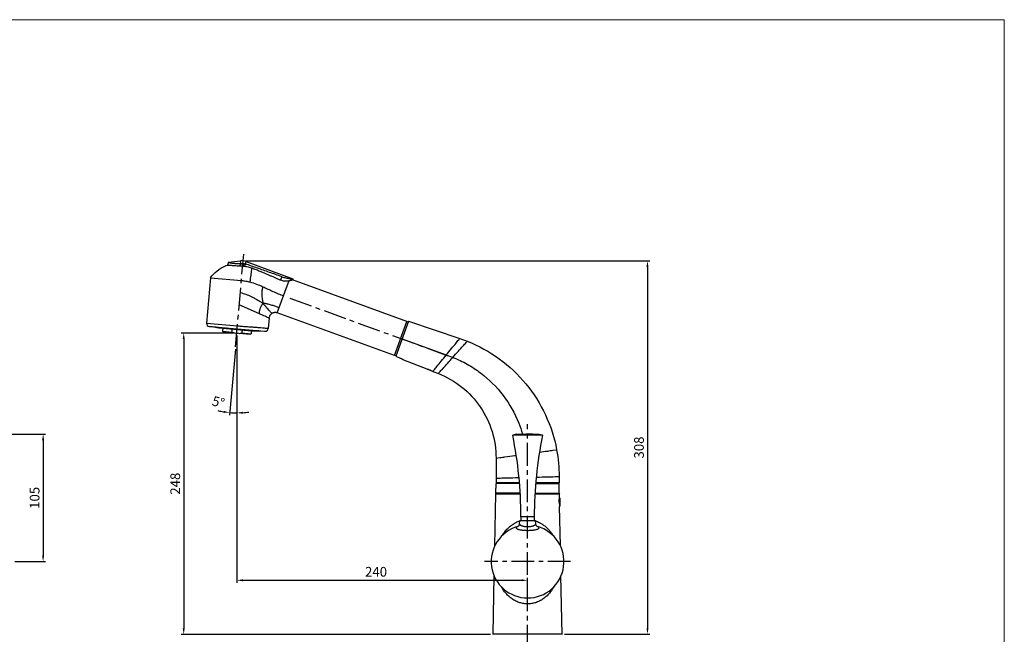
# Model space of a CAD drawing. Extents: x 0 to 1400, y 0 to 975.
# Drawn here: x 588 to 1400, y 468 to 975 of the extents above; entities that cross this region are included whole.
import ezdxf

# ---------------------------------------------------------------- set-up
doc = ezdxf.new("R2010")
doc.units = 0
doc.header["$LTSCALE"] = 15
doc.header["$MEASUREMENT"] = 0
doc.header["$PDMODE"] = 4
doc.linetypes.add('CENTER', pattern=[2, 1.25, -0.25, 0.25, -0.25])
doc.layers.get('0').update_dxf_attribs({"linetype": 'CONTINUOUS'})
doc.layers.get('Defpoints').update_dxf_attribs({"linetype": 'CONTINUOUS'})
for name, color, linetype in [('DEF_LAYER_AXIS', 7, 'CONTINUOUS'), ('DEF_LAYER_CUT_FEAT', 7, 'CONTINUOUS'), ('DEF_LAYER_ROUND_FEAT', 7, 'CONTINUOUS')]:
    doc.layers.add(name, color=color, linetype=linetype)
doc.layers.add('wall', color=3, linetype='CONTINUOUS', lineweight=40)
doc.styles.add('ROMANS', font='romans')
doc.dimstyles.get("Standard").update_dxf_attribs({"dimtxt": 8, "dimasz": 5, "dimexe": 2, "dimexo": 2, "dimgap": 3, "dimtad": 1, "dimdec": 0, "dimdsep": 46, "dimtxsty": 'ROMANS', "dimcen": 0, "dimclrd": 4, "dimclre": 4, "dimclrt": 3, "dimadec": 0, "dimazin": 0, "dimtfac": 1, "dimtdec": 0, "dimtmove": 0, "dimatfit": 3, "dimfxl": 1, "dimtolj": 1, "dimtzin": 0, "dimarcsym": 0})

# ---------------------------------------------------------------- blocks, each defined once
blk = doc.blocks.new('A$C357970F5')
at = {"color": 7, "linetype": 'Continuous'}
for p, q in [((17.94, 527.68), (17.11, 525.4)), ((17.94, 527.68), (28, 528.91)), ((28.27, 526.77), (28, 528.91)), ((31.97, 526.33), (32.73, 528.36)), ((32.73, 528.36), (71.15, 513.99)), ((28.27, 526.77), (27.52, 524.72)), ((27.52, 524.72), (29.12, 524.62)), ((29.9, 526.76), (29.12, 524.62)), ((29.12, 524.62), (29.71, 524.59)), ((29.71, 524.59), (29.88, 524.58)), ((30.64, 526.67), (29.88, 524.58)), ((31.97, 526.33), (31.28, 524.45)), ((3.27, 514.91), (28.67, 512.69)), ((58.25, 485.95), (67.96, 512.64)), ((61.89, 515.84), (60.91, 513.13)), ((71.15, 513.99), (70.89, 513.28)), ((165.02, 479.01), (70.89, 513.28)), ((43.48, 485.31), (26.92, 492.72)), ((154.76, 450.82), (58.25, 485.95)), ((154.76, 450.82), (165.02, 479.01)), ((166.41, 479.04), (155.91, 450.19)), ((166.41, 479.04), (208.69, 464.89)), ((7.26, 474.19), (2.77, 474.8)), ((9.62, 473.87), (8.62, 474.01)), ((13.19, 473.39), (10.81, 473.71)), ((13.19, 473.39), (37.1, 471.29)), ((13.44, 473.36), (13.22, 470.87)), ((13.67, 470.33), (13.22, 470.87)), ((13.22, 470.87), (20.68, 470.22)), ((20.9, 472.71), (20.68, 470.22)), ((29.39, 471.97), (29.17, 469.48)), ((36.85, 471.32), (36.63, 468.83)), ((37.1, 471.29), (39.5, 471.2)), ((40.7, 471.15), (41.7, 471.11)), ((43.07, 471.06), (47.6, 470.88)), ((166.16, 478.33), (164.93, 478.78)), ((13.67, 470.33), (36.09, 468.37)), ((29.17, 469.48), (36.63, 468.83)), ((36.09, 468.37), (36.63, 468.83)), ((161.11, 464.47), (197.62, 451.35)), ((155.91, 450.19), (159.63, 448.71)), ((162.33, 447.34), (181.64, 439.73)), ((186.56, 437.8), (191.1, 436.01)), ((260.35, 386.21), (260.36, 386.16)), ((260.36, 386.16), (260.37, 386.13)), ((264.26, 386.13), (264.96, 386.13)), ((264.37, 386.08), (264.37, 386.13)), ((264.42, 386.08), (264.42, 386.13)), ((264.45, 386.08), (264.45, 386.13)), ((264.53, 386.08), (264.53, 386.13)), ((264.73, 386.08), (264.73, 386.13)), ((264.76, 386.08), (264.76, 386.13)), ((264.77, 386.08), (264.77, 386.13)), ((264.79, 386.08), (264.79, 386.13)), ((264.82, 386.08), (264.82, 386.13)), ((264.88, 386.08), (264.88, 386.13)), ((238.61, 366.23), (241.8, 366.69)), ((238.61, 366.23), (238.61, 345.97)), ((241.8, 366.69), (241.89, 366.7)), ((285.29, 372.7), (285.35, 372.7)), ((285.35, 372.7), (288.56, 373.17)), ((290.61, 351.1), (290.61, 345.97)), ((257.92, 345.97), (238.61, 345.97)), ((290.61, 345.97), (271.3, 345.97)), ((237.58, 293.91), (238.44, 336.84)), ((290.85, 333.52), (290.78, 336.84)), ((290.91, 333.47), (290.85, 333.47)), ((291.65, 293.91), (290.99, 326.42)), ((257.87, 312.21), (258.11, 314.95)), ((258.11, 314.95), (271.11, 314.95)), ((271.35, 312.21), (271.11, 314.95)), ((236.11, 221.01), (237.08, 269.15)), ((293.11, 221.01), (292.14, 269.15))]:
    blk.add_line(p, q, dxfattribs=at)
at = {"color": 1, "linetype": 'CENTER'}
for p, q in [((23.9, 458.13), (30.58, 534.49)), ((68.6, 498.14), (201.36, 449.82)), ((264.61, 0), (264.61, 394.13)), ((300.08, 280.95), (229.14, 280.95))]:
    blk.add_line(p, q, dxfattribs=at)
at = {"color": 7, "linetype": 'Continuous'}
for centre, radius, start, end in [((29.22, 518.99), 10, 69.49785, 97), ((264.61, 280.95), 30, 105.68073, 74.28647)]:
    blk.add_arc(centre, radius, start, end, dxfattribs=at)
for points, start_tangent, end_tangent in [([(17.94, 527.68), (18.06, 527.65), (18.42, 527.57), (19, 527.44), (19.81, 527.28), (20.83, 527.1), (22.03, 526.93), (23.39, 526.8), (24.9, 526.71), (26.53, 526.7), (28.27, 526.77)], (0.972226, -0.234043), (0.997458, 0.071257)), ([(3.27, 514.91), (8.51, 520.48), (14.99, 524.53), (17.11, 525.4)], (0.58555, 0.810637), (0.938756, 0.344582)), ([(17.11, 525.4), (17.36, 525.38), (18.11, 525.33), (19.32, 525.25), (20.98, 525.14), (22.98, 525.01), (25.22, 524.86), (27.52, 524.72)], (0.997307, -0.073338), (0.998131, -0.061118)), ([(28.27, 526.77), (29.08, 526.8), (29.9, 526.76)], (0.997458, 0.071257), (0.996195, -0.087155)), ([(29.88, 524.58), (30.58, 524.52), (31.28, 524.45)], (0.998044, -0.06252), (0.99311, -0.117183)), ([(29.9, 526.76), (30.27, 526.72), (30.64, 526.67)], (0.997142, -0.07555), (0.985418, -0.170151)), ([(30.64, 526.67), (31.31, 526.53), (31.97, 526.33)], (0.987244, -0.159216), (0.944529, -0.328429)), ([(31.28, 524.45), (33.25, 524.14), (35.22, 523.67), (37.18, 523.05)], (0.993038, -0.117793), (0.940683, -0.339288)), ([(61.89, 515.84), (51.82, 519.39), (41.84, 522.89), (31.97, 526.33)], (-0.943018, 0.332743), (-0.944349, 0.328945)), ([(37.18, 523.05), (36.99, 521.61), (36.41, 517.15), (35.69, 511.45)], (-0.132743, -0.991151), (-0.121204, -0.992628)), ([(37.18, 523.05), (40.79, 521.7), (43.92, 520.45), (46.69, 519.3), (49.2, 518.21), (51.58, 517.17), (53.9, 516.14), (56.22, 515.11), (58.56, 514.1), (60.91, 513.13)], (0.940683, -0.339288), (0.928938, -0.370236)), ([(28.67, 512.69), (32.25, 512.21), (35.69, 511.45)], (0.996195, -0.087156), (0.967557, -0.252652)), ([(35.69, 511.45), (41.08, 509.74), (46.3, 507.59)], (0.967557, -0.252652), (0.914216, -0.405227)), ([(60.91, 513.13), (62.41, 512.65), (63.94, 512.41), (65.4, 512.37), (66.74, 512.46), (67.96, 512.64)], (0.928938, -0.370236), (0.9856, 0.169095)), ([(61.89, 515.84), (63.69, 515.26), (65.41, 514.81), (67, 514.48), (68.41, 514.26), (69.57, 514.12), (70.43, 514.04), (70.97, 514), (71.15, 513.99)], (0.943014, -0.332752), (0.998325, -0.057861)), ([(67.96, 512.64), (68.94, 512.82), (69.76, 513), (70.38, 513.14), (70.76, 513.24), (70.89, 513.28)], (0.986456, 0.164027), (0.96566, 0.259809)), ([(46.3, 507.59), (45.76, 504.89), (45.57, 503.44), (45.48, 501.88), (45.52, 500.15), (45.72, 498.22), (45.88, 497.18), (46.08, 496.1), (46.32, 494.99), (46.46, 494.43), (46.52, 494.14), (46.6, 493.86)], (-0.226816, -0.973938), (0.247083, -0.968994)), ([(46.3, 507.59), (54.67, 503.71), (63.38, 500.05)], (0.914216, -0.405227), (0.939623, -0.34221)), ([(27.8, 502.71), (32.27, 501.34), (36.75, 499.47), (39.08, 498.3), (41.5, 496.96), (42.76, 496.23), (44.03, 495.46), (45.32, 494.67), (45.96, 494.27), (46.28, 494.07), (46.6, 493.86)], (0.969602, -0.244687), (0.843138, -0.537698)), ([(43.48, 485.31), (43.63, 487.14), (43.79, 488.09), (44.03, 489.1), (44.41, 490.18), (44.95, 491.36), (45.68, 492.6), (46.12, 493.24), (46.35, 493.55), (46.6, 493.86)], (0.042623, 0.999091), (0.626308, 0.779576)), ([(59.75, 490.08), (56.99, 491.13), (55.58, 491.67), (54.1, 492.21), (52.49, 492.72), (50.71, 493.18), (49.74, 493.39), (48.73, 493.57), (47.68, 493.73), (47.14, 493.8), (46.87, 493.83), (46.6, 493.86)], (-0.939687, 0.342035), (-0.994346, 0.106193)), ([(53.85, 485.47), (53.48, 485.83), (53, 486.33), (52.29, 487.1), (51.31, 488.21), (50.03, 489.7), (49.27, 490.61), (48.43, 491.61), (47.54, 492.7), (47.07, 493.27), (46.6, 493.86)], (-0.725545, 0.688175), (-0.627345, 0.778741)), ([(51.56, 481.69), (51.38, 481.77), (50.8, 482.02), (49.78, 482.48), (48.25, 483.17), (46.16, 484.1), (43.48, 485.31)], (-0.914718, 0.404092), (-0.918088, 0.396378)), ([(51.56, 481.69), (51.79, 482.81), (52.26, 483.85), (52.59, 484.32), (52.96, 484.75), (53.39, 485.13), (53.61, 485.31), (53.73, 485.39), (53.85, 485.47)], (0.087156, 0.996195), (0.843391, 0.5373)), ([(58.25, 485.95), (57.14, 486.22), (55.99, 486.22), (55.43, 486.13), (54.88, 485.97), (54.61, 485.87), (54.35, 485.75), (54.1, 485.62), (53.97, 485.54), (53.91, 485.51), (53.85, 485.47)], (-0.939693, 0.34202), (-0.843391, -0.5373)), ([(20.68, 470.22), (21.5, 469.87), (22.31, 469.58)], (0.906792, -0.421579), (0.951489, -0.307684)), ([(27.45, 469.13), (28.3, 469.27), (29.17, 469.48)], (0.990462, 0.137785), (0.966222, 0.257712)), ([(197.62, 451.35), (201.84, 456.5), (205.42, 460.88), (207.83, 463.84), (208.69, 464.89)], (0.633661, 0.773611), (0.628869, 0.777511)), ([(208.69, 464.89), (214.87, 462.63)], (0.948324, -0.317305), (0.929487, -0.368855)), ([(202.99, 449.32), (207.52, 454.38), (211.37, 458.69), (213.96, 461.6), (214.87, 462.63)], (0.667381, 0.744717), (0.661438, 0.75)), ([(214.87, 462.63), (241.29, 448.07), (263.24, 427.39), (279.33, 401.88), (288.56, 373.17)], (0.929487, -0.368855), (0.183948, -0.982936)), ([(159.63, 448.71), (160.47, 448.35), (161.23, 447.97), (161.82, 447.65), (162.2, 447.42), (162.33, 447.34)], (0.929787, -0.368097), (0.847322, -0.531079)), ([(186.56, 437.8), (187.41, 438.85), (189.82, 441.81), (193.4, 446.2), (197.62, 451.35)], (0.628869, 0.777511), (0.633661, 0.773611)), ([(194.35, 439.67), (194.61, 439.96), (198.46, 444.26), (202.99, 449.32)], (0.665663, 0.746252), (0.667381, 0.744717)), ([(197.62, 451.35), (202.99, 449.32)], (0.941016, -0.338361), (0.929884, -0.367853)), ([(202.99, 449.32), (214.86, 443.66), (225.86, 436.45), (244.42, 417.91), (257.31, 395.1), (260.35, 386.21)], (0.929884, -0.367853), (0.277074, -0.960849)), ([(191.1, 436.01), (192.02, 437.05), (194.35, 439.67)], (0.661438, 0.75), (0.665663, 0.746252)), ([(191.1, 436.01), (210.43, 424.82), (225.61, 408.44), (235.29, 388.31), (238.61, 366.23)], (0.930418, -0.366501), (0, -1)), ([(241.89, 366.7), (245.96, 367.27), (254.06, 368.39), (255.22, 368.55)], (0.990035, 0.140822), (0.990704, 0.136038)), ([(274.38, 371.18), (281.21, 372.12), (285.29, 372.7)], (0.99065, 0.136426), (0.990035, 0.140825)), ([(288.56, 373.17), (290.61, 351.1)], (0.183948, -0.982936), (0, -1)), ([(238.61, 349.77), (240.6, 349.82), (246.24, 349.97), (254.67, 350.18), (257.48, 350.25)], (0.999631, 0.027156), (0.999686, 0.025072)), ([(271.77, 350.61), (274.55, 350.68), (282.99, 350.9), (288.63, 351.04), (290.61, 351.1)], (0.999686, 0.025073), (0.999631, 0.027156))]:
    blk.add_spline(points, degree=3, dxfattribs=dict(at, start_tangent=start_tangent, end_tangent=end_tangent))
at = {"layer": 'DEF_LAYER_AXIS', "color": 7, "linetype": 'Continuous'}
for p, q in [((185.83, 438.09), (186.56, 437.8)), ((255.41, 386.08), (273.81, 386.08)), ((258.08, 386.08), (258.08, 386.13)), ((260.44, 386.08), (260.44, 386.13)), ((260.44, 386.13), (264.26, 386.13)), ((264.26, 386.08), (264.26, 386.13)), ((264.96, 386.08), (264.96, 386.13)), ((268.78, 386.13), (264.96, 386.13)), ((268.78, 386.08), (268.78, 386.13)), ((271.14, 386.08), (271.14, 386.13)), ((238.47, 337.47), (238.61, 345.47)), ((257.97, 345.47), (238.61, 345.47)), ((271.25, 345.47), (290.61, 345.47)), ((288.11, 345.47), (288.11, 345.97)), ((290.75, 337.47), (290.61, 345.47)), ((238.47, 337.47), (238.44, 336.84)), ((238.44, 336.84), (258.51, 336.84)), ((258.47, 337.47), (238.47, 337.47)), ((270.71, 336.84), (290.78, 336.84)), ((270.75, 337.47), (290.75, 337.47)), ((290.75, 337.47), (290.78, 336.84)), ((290.85, 333.52), (290.85, 333.48)), ((290.85, 333.52), (290.85, 333.48)), ((290.85, 333.48), (290.85, 333.47)), ((290.85, 333.48), (290.85, 333.47)), ((290.98, 326.54), (290.99, 326.43)), ((290.98, 326.54), (290.99, 326.43)), ((290.99, 326.42), (290.98, 326.48)), ((290.99, 326.42), (290.98, 326.48)), ((270.11, 317.95), (259.11, 317.95)), ((259.11, 317.95), (259.11, 314.95)), ((270.11, 317.95), (270.11, 314.95))]:
    blk.add_line(p, q, dxfattribs=at)
for centre, start, end in [((-75.89, 317.95), 0, 11.55485), ((605.11, 317.95), 168.44515, 180)]:
    blk.add_arc(centre, 335, start, end, dxfattribs=at)
for points, start_tangent, end_tangent in [([(181.64, 439.73), (181.74, 439.71), (182.05, 439.62), (182.52, 439.48), (183.11, 439.29), (183.76, 439.05), (184.4, 438.78), (184.98, 438.52), (185.43, 438.29), (185.72, 438.14), (185.83, 438.09)], (0.969, -0.247059), (0.878906, -0.476994)), ([(265.96, 386.08), (265.68, 386.02), (265.36, 385.97), (265, 385.95), (264.62, 385.94), (264.23, 385.95), (263.87, 385.97), (263.55, 386.02), (263.26, 386.08)], (-0.969881, -0.24358), (-0.969881, 0.24358)), ([(290.68, 329.97), (290.68, 330.89), (290.71, 331.75), (290.75, 332.48), (290.8, 333.05), (290.84, 333.4), (290.85, 333.52), (290.85, 333.47)], (-0.020261, 0.999795), (-0.112396, -0.993664)), ([(290.68, 329.97), (290.72, 329.06), (290.78, 328.2), (290.85, 327.46), (290.92, 326.9), (290.98, 326.54)], (0.020261, -0.999795), (0.149715, -0.988729))]:
    blk.add_spline(points, degree=3, dxfattribs=dict(at, start_tangent=start_tangent, end_tangent=end_tangent))
at = {"layer": 'DEF_LAYER_CUT_FEAT', "color": 7, "linetype": 'Continuous'}
for p, q in [((7.26, 474.2), (7.45, 474.18)), ((7.85, 474.12), (7.26, 474.2)), ((7.45, 474.18), (8.63, 474.02)), ((8.44, 474.04), (7.85, 474.12)), ((8.44, 474.04), (8.63, 474.02)), ((8.83, 474.06), (9.37, 474.01)), ((9.37, 473.98), (8.83, 474.06)), ((9.37, 474.01), (10.43, 473.86)), ((9.89, 473.91), (9.37, 473.98)), ((9.62, 473.87), (9.62, 473.87)), ((9.62, 473.87), (10.19, 473.79)), ((9.89, 473.91), (9.89, 473.94)), ((9.89, 473.91), (10.43, 473.86)), ((10.19, 473.82), (10.43, 473.8)), ((10.42, 473.79), (10.19, 473.82)), ((10.19, 473.79), (10.21, 473.79)), ((10.21, 473.79), (10.56, 473.74)), ((10.76, 473.74), (10.42, 473.79)), ((10.43, 473.8), (10.56, 473.79)), ((10.56, 473.79), (11.69, 473.63)), ((10.56, 473.74), (10.81, 473.71)), ((11.32, 473.66), (10.76, 473.74)), ((10.81, 473.71), (10.81, 473.71)), ((11.32, 473.66), (11.69, 473.63)), ((11.99, 473.78), (12.84, 473.71)), ((12.83, 473.65), (11.99, 473.78)), ((12.23, 473.64), (12.58, 473.61)), ((12.72, 473.57), (12.23, 473.64)), ((12.58, 473.61), (12.83, 473.59)), ((12.93, 473.54), (12.72, 473.57)), ((12.83, 473.65), (12.84, 473.71)), ((12.83, 473.65), (13.26, 473.61)), ((12.83, 473.59), (12.94, 473.58)), ((12.84, 473.71), (13.26, 473.64)), ((13.19, 473.5), (12.93, 473.54)), ((12.94, 473.58), (13.2, 473.54)), ((13.19, 473.5), (13.2, 473.54)), ((13.19, 473.5), (13.55, 473.47)), ((13.2, 473.54), (13.42, 473.51)), ((13.26, 473.64), (13.68, 473.58)), ((13.26, 473.61), (13.68, 473.58)), ((13.42, 473.51), (13.9, 473.44)), ((13.55, 473.47), (13.9, 473.44)), ((15.54, 473.35), (16.24, 473.29)), ((16.24, 473.23), (15.54, 473.35)), ((16.24, 473.23), (16.24, 473.29)), ((16.24, 473.29), (16.44, 473.27)), ((16.24, 473.23), (16.5, 473.21)), ((16.44, 473.27), (16.51, 473.27)), ((16.45, 473.39), (17.51, 473.3)), ((16.99, 473.29), (16.45, 473.39)), ((16.5, 473.21), (16.72, 473.19)), ((16.51, 473.27), (16.86, 473.21)), ((16.72, 473.19), (17.2, 473.15)), ((16.86, 473.21), (17.2, 473.15)), ((16.99, 473.29), (16.99, 473.34)), ((16.99, 473.29), (17.51, 473.24)), ((17.51, 473.3), (18.05, 473.2)), ((17.51, 473.24), (18.05, 473.2)), ((19.79, 472.98), (20.92, 472.88)), ((20.15, 472.89), (19.79, 472.98)), ((20.15, 472.89), (20.16, 472.95)), ((20.15, 472.89), (20.72, 472.84)), ((20.72, 472.84), (21.29, 472.79)), ((20.92, 472.88), (21.29, 472.79)), ((21.76, 472.93), (22.94, 472.83)), ((21.94, 472.86), (21.76, 472.93)), ((21.94, 472.86), (21.94, 472.91)), ((21.94, 472.86), (22.53, 472.8)), ((22.53, 472.8), (23.12, 472.75)), ((22.94, 472.83), (23.12, 472.75)), ((24.55, 472.51), (24.56, 472.56)), ((24.55, 472.51), (25.75, 472.4)), ((24.56, 472.56), (25.75, 472.46)), ((25.75, 472.46), (25.75, 472.4)), ((27.21, 472.39), (27.4, 472.43)), ((27.21, 472.39), (27.8, 472.34)), ((27.4, 472.43), (28.58, 472.33)), ((27.8, 472.34), (28.39, 472.29)), ((28.39, 472.29), (28.39, 472.35)), ((28.58, 472.33), (28.39, 472.29)), ((29.02, 472.12), (29.39, 472.14)), ((29.02, 472.12), (29.58, 472.07)), ((29.39, 472.14), (30.53, 472.04)), ((29.58, 472.07), (30.15, 472.02)), ((30.15, 472.02), (30.16, 472.07)), ((30.53, 472.04), (30.15, 472.02)), ((32.27, 471.95), (32.82, 471.96)), ((32.27, 471.95), (32.81, 471.9)), ((32.81, 471.9), (33.34, 471.86)), ((32.82, 471.96), (33.89, 471.87)), ((33.1, 471.76), (33.45, 471.76)), ((33.1, 471.76), (33.58, 471.72)), ((33.34, 471.86), (33.34, 471.91)), ((33.89, 471.87), (33.34, 471.86)), ((33.45, 471.76), (33.81, 471.75)), ((33.58, 471.72), (33.8, 471.7)), ((33.8, 471.7), (34.07, 471.67)), ((33.81, 471.75), (33.87, 471.75)), ((33.87, 471.75), (34.07, 471.73)), ((34.07, 471.67), (34.07, 471.73)), ((34.07, 471.73), (34.77, 471.67)), ((34.77, 471.67), (34.07, 471.67)), ((36.41, 471.47), (36.89, 471.46)), ((36.41, 471.47), (36.76, 471.44)), ((36.64, 471.57), (37.49, 471.55)), ((36.64, 471.57), (37.12, 471.53)), ((36.76, 471.44), (37.11, 471.41)), ((36.89, 471.46), (37.11, 471.45)), ((37.11, 471.41), (37.11, 471.47)), ((37.11, 471.45), (37.38, 471.44)), ((37.38, 471.4), (37.11, 471.41)), ((37.12, 471.53), (37.49, 471.49)), ((37.38, 471.44), (37.48, 471.43)), ((37.59, 471.39), (37.38, 471.4)), ((37.48, 471.43), (37.73, 471.41)), ((37.49, 471.49), (37.49, 471.55)), ((37.49, 471.55), (38.34, 471.48)), ((38.34, 471.48), (37.49, 471.49)), ((38.08, 471.38), (37.59, 471.39)), ((37.73, 471.41), (38.08, 471.38)), ((38.61, 471.28), (39.75, 471.23)), ((38.61, 471.28), (38.98, 471.24)), ((39.55, 471.22), (38.98, 471.24)), ((39.5, 471.2), (39.5, 471.2)), ((39.5, 471.2), (39.75, 471.19)), ((39.89, 471.21), (39.55, 471.22)), ((39.75, 471.23), (39.94, 471.22)), ((39.75, 471.19), (40.1, 471.18)), ((39.89, 471.28), (40.96, 471.25)), ((39.89, 471.28), (40.43, 471.24)), ((40.12, 471.2), (39.89, 471.21)), ((39.94, 471.22), (40.12, 471.2)), ((40.1, 471.18), (40.12, 471.17)), ((40.12, 471.17), (40.7, 471.15)), ((40.43, 471.24), (40.44, 471.27)), ((40.97, 471.22), (40.43, 471.24)), ((40.7, 471.15), (40.7, 471.15)), ((40.96, 471.25), (41.5, 471.2)), ((41.5, 471.2), (40.97, 471.22)), ((41.7, 471.13), (42.88, 471.08)), ((41.7, 471.13), (41.88, 471.11)), ((42.48, 471.09), (41.88, 471.11)), ((43.07, 471.06), (42.48, 471.09)), ((42.88, 471.08), (43.07, 471.06)), ((156.1, 450.71), (154.88, 451.15)), ((255.41, 386.08), (252.47, 385.29)), ((258.08, 386.13), (260.44, 386.13)), ((258.29, 386.08), (258.29, 386.13)), ((258.53, 386.08), (258.53, 386.13)), ((258.73, 386.08), (258.73, 386.13)), ((258.97, 386.08), (258.97, 386.13)), ((259.18, 386.08), (259.18, 386.13)), ((259.42, 386.08), (259.42, 386.13)), ((259.62, 386.08), (259.62, 386.13)), ((259.86, 386.08), (259.86, 386.13)), ((260.07, 386.08), (260.07, 386.13)), ((260.24, 386.08), (260.24, 386.13)), ((268.78, 386.13), (271.14, 386.13)), ((268.98, 386.13), (268.98, 386.08)), ((269.16, 386.13), (269.16, 386.08)), ((269.36, 386.13), (269.36, 386.08)), ((269.6, 386.13), (269.6, 386.08)), ((269.81, 386.13), (269.81, 386.08)), ((270.04, 386.13), (270.04, 386.08)), ((270.25, 386.13), (270.25, 386.08)), ((270.49, 386.13), (270.49, 386.08)), ((270.69, 386.13), (270.69, 386.08)), ((270.93, 386.13), (270.93, 386.08)), ((273.81, 386.08), (276.76, 385.29)), ((241.12, 345.47), (241.12, 345.97))]:
    blk.add_line(p, q, dxfattribs=at)
at = {"layer": 'DEF_LAYER_ROUND_FEAT', "color": 7, "linetype": 'Continuous'}
for p, q in [((3.27, 514.91), (0, 477.55)), ((51.56, 481.69), (50.81, 473.11)), ((0, 477.55), (25.4, 475.33)), ((2.27, 474.84), (48.1, 470.83)), ((276.9, 385.05), (252.32, 385.05)), ((276.76, 385.29), (252.47, 385.29)), ((290.91, 333.47), (290.91, 327)), ((291.21, 333.17), (291.21, 326.77)), ((256.52, 309.82), (256.51, 309.82)), ((257.87, 312.21), (257.87, 312.21)), ((269.04, 310.38), (269.05, 310.38)), ((271.35, 312.21), (271.35, 312.21)), ((272.73, 309.81), (272.71, 309.82)), ((259.61, 307.03), (260.15, 306.96)), ((260.15, 306.96), (260.18, 306.96)), ((293.11, 221.01), (236.11, 221.01)), ((236.11, 220.97), (236.11, 221.01)), ((293.11, 220.97), (293.11, 221.01))]:
    blk.add_line(p, q, dxfattribs=at)
for points in [[(257.08, 310.29), (256.77, 309.99), (256.56, 309.84), (256.51, 309.81)], [(257.87, 312.21), (257.73, 311.49), (257.42, 310.78), (257.08, 310.29)], [(272.45, 310), (272.15, 310.29), (271.8, 310.78), (271.49, 311.49), (271.35, 312.21)], [(272.73, 309.8), (272.74, 309.79), (272.66, 309.84), (272.45, 310)]]:
    blk.add_lwpolyline(points, dxfattribs=at)
for centre, radius, start, end in [((2.49, 477.33), 2.5, 175, 265), ((48.32, 473.32), 2.5, 265, 355), ((252.52, 385.09), 0.2, 105, 191.55485), ((276.7, 385.09), 0.2, 348.44515, 75), ((290.91, 333.17), 0.3, 0, 90), ((290.91, 326.77), 0.3, 284.18679, 0)]:
    blk.add_arc(centre, radius, start, end, dxfattribs=at)
for points, start_tangent, end_tangent in [([(25.4, 475.33), (29.64, 474.98), (33.82, 474.66), (37.81, 474.38), (41.51, 474.1), (44.75, 473.83), (47.39, 473.57), (49.3, 473.34), (50.44, 473.17), (50.81, 473.11)], (0.996195, -0.087156), (0.984339, -0.176288)), ([(243.6, 302.35), (244.43, 303.64), (246.34, 306.2), (248.87, 308.91), (251.9, 311.39), (255.06, 313.27), (258.07, 314.5)], (0.522109, 0.852879), (0.950069, 0.312039)), ([(256.51, 309.82), (256.28, 309.74), (255.61, 309.42), (255.23, 309.07), (255.16, 308.71), (255.39, 308.34), (255.92, 307.99), (256.71, 307.67), (257.71, 307.39), (258.86, 307.15), (259.61, 307.03)], (-0.946619, -0.322355), (0.990139, -0.140087)), ([(257.87, 312.21), (257.95, 311.79), (258.31, 311.32), (258.94, 310.89), (259.8, 310.51), (260.85, 310.2), (262.03, 309.98), (263.3, 309.84), (264.61, 309.79)], (-0.071689, -0.997427), (1, -0.000015)), ([(264.61, 309.79), (265.92, 309.84), (267.19, 309.98), (268.38, 310.2), (269.04, 310.38)], (1, 0.000014), (0.955884, 0.293745)), ([(264.61, 306.71), (266.17, 306.74), (267.69, 306.83), (269.1, 306.97), (270.39, 307.16), (271.54, 307.39), (272.52, 307.67), (273.31, 307.99), (273.83, 308.34), (274.07, 308.71), (273.99, 309.07), (273.61, 309.42), (272.94, 309.74), (272.73, 309.81)], (1, 0.000012), (-0.945809, 0.324724)), ([(269.05, 310.38), (269.42, 310.51), (270.29, 310.89), (270.92, 311.32), (271.28, 311.79), (271.35, 312.21)], (0.955545, 0.294846), (-0.071691, 0.997427)), ([(271.16, 314.5), (271.62, 314.35), (273.66, 313.51), (275.83, 312.35), (278.1, 310.82), (280.39, 308.87), (282.54, 306.61), (284.41, 304.2), (285.63, 302.34)], (0.95007, -0.312037), (0.5217, -0.853129)), ([(260.18, 306.96), (261.56, 306.82), (263.07, 306.74), (264.61, 306.71)], (0.992776, -0.119983), (1, -0.000012)), ([(264.61, 246.06), (261.4, 246.31), (258.2, 247.06), (254.98, 248.35), (251.77, 250.24), (248.69, 252.74), (246.11, 255.52), (244.18, 258.12), (242.76, 260.45)], (-1, 0.000123), (-0.487058, 0.87337)), ([(286.44, 260.42), (285.15, 258.28), (283.22, 255.64), (280.63, 252.84), (277.53, 250.29), (274.3, 248.37), (271.06, 247.07), (267.84, 246.31), (264.61, 246.06)], (-0.487978, -0.872856), (-1, -0.00012))]:
    blk.add_spline(points, degree=3, dxfattribs=dict(at, start_tangent=start_tangent, end_tangent=end_tangent))
blk = doc.blocks.new('*D1')
at = {"color": 4, "lineweight": -2}
for p, q in [((767.3, 714.66), (767.3, 510.85)), ((772.3, 512.85), (1002.03, 512.85)), ((1007.03, 489.07), (1007.03, 514.85))]:
    blk.add_line(p, q, dxfattribs=at)
at = {"color": 4}
for points in [[(772.3, 513.69), (772.3, 512.02), (767.3, 512.85)], [(1002.03, 513.69), (1002.03, 512.02), (1007.03, 512.85)]]:
    blk.add_solid(points, dxfattribs=at)
at = {"layer": 'Defpoints', "color": 0}
for p in [(767.3, 716.66), (1007.03, 512.85), (1007.03, 487.07)]:
    blk.add_point(p, dxfattribs=at)
at = {"color": 3, "insert": (882.09, 519.85), "char_height": 8, "attachment_point": 5, "style": 'ROMANS'}
blk.add_mtext('\\A1;240', dxfattribs=at)
blk = doc.blocks.new('*D2')
at = {"color": 4, "lineweight": -2}
for p, q in [((765.3, 716.66), (721.56, 716.66)), ((723.56, 711.66), (723.56, 473.28)), ((976.53, 468.28), (721.56, 468.28))]:
    blk.add_line(p, q, dxfattribs=at)
at = {"color": 4}
for points in [[(722.73, 711.66), (724.4, 711.66), (723.56, 716.66)], [(722.73, 473.28), (724.4, 473.28), (723.56, 468.28)]]:
    blk.add_solid(points, dxfattribs=at)
at = {"layer": 'Defpoints', "color": 0}
for p in [(767.3, 716.66), (723.56, 468.28), (978.53, 468.28)]:
    blk.add_point(p, dxfattribs=at)
at = {"color": 3, "insert": (716.56, 592.47), "char_height": 8, "attachment_point": 5, "rotation": 90, "style": 'ROMANS'}
blk.add_mtext('\\A1;248', dxfattribs=at)
blk = doc.blocks.new('*D8')
at = {"color": 4, "lineweight": -2}
for p, q in [((767.3, 713.91), (767.3, 648.82)), ((766.14, 703.45), (761.39, 649.08))]:
    blk.add_line(p, q, dxfattribs=at)
for start, end in [(256.29591, 260.64796), (265, 270), (274.35204, 278.70409)]:
    blk.add_arc((767.3, 716.66), 65.84, start, end, dxfattribs=at)
at = {"color": 4}
for points in [[(756.7, 652.52), (756.49, 650.87), (761.56, 651.07)], [(772.33, 650.18), (772.26, 651.84), (767.3, 650.82)]]:
    blk.add_solid(points, dxfattribs=at)
at = {"layer": 'Defpoints', "color": 0}
for p in [(773, 781.81), (767.3, 716.66), (767.3, 715.91), (766.32, 705.44), (765.38, 650.85)]:
    blk.add_point(p, dxfattribs=at)
at = {"color": 3, "insert": (752.13, 659.81), "char_height": 8, "attachment_point": 5, "rotation": 345.05905, "style": 'ROMANS'}
blk.add_mtext('\\A1;5°', dxfattribs=at)
blk = doc.blocks.new('*D9')
at = {"color": 4, "lineweight": -2}
for p, q in [((560.96, 633.37), (609.65, 633.37)), ((607.65, 628.37), (607.65, 533.26)), ((584.35, 528.26), (609.65, 528.26))]:
    blk.add_line(p, q, dxfattribs=at)
at = {"color": 4}
for points in [[(606.81, 628.37), (608.48, 628.37), (607.65, 633.37)], [(606.81, 533.26), (608.48, 533.26), (607.65, 528.26)]]:
    blk.add_solid(points, dxfattribs=at)
at = {"layer": 'Defpoints', "color": 0}
for p in [(558.96, 633.37), (582.35, 528.26), (607.65, 528.26)]:
    blk.add_point(p, dxfattribs=at)
at = {"color": 3, "insert": (600.65, 580.81), "char_height": 8, "attachment_point": 5, "rotation": 90, "style": 'ROMANS'}
blk.add_mtext('\\A1;105', dxfattribs=at)
blk = doc.blocks.new('*D10')
at = {"color": 4, "lineweight": -2}
for p, q in [((774.51, 776.26), (1107.85, 776.26)), ((1105.85, 771.26), (1105.85, 473.33)), ((1037.53, 468.33), (1107.85, 468.33))]:
    blk.add_line(p, q, dxfattribs=at)
at = {"color": 4}
for points in [[(1105.01, 771.26), (1106.68, 771.26), (1105.85, 776.26)], [(1105.01, 473.33), (1106.68, 473.33), (1105.85, 468.33)]]:
    blk.add_solid(points, dxfattribs=at)
at = {"layer": 'Defpoints', "color": 0}
for p in [(772.51, 776.26), (1035.53, 468.33), (1105.85, 468.33)]:
    blk.add_point(p, dxfattribs=at)
at = {"color": 3, "insert": (1098.85, 622.29), "char_height": 8, "attachment_point": 5, "rotation": 90, "style": 'ROMANS'}
blk.add_mtext('\\A1;308', dxfattribs=at)

msp = doc.modelspace()

# ---------------------------------------------------------------- linework, layer by layer
msp.add_line((767.3, 716.66), (767.3, 715.91))
at = {"layer": 'wall', "color": 0, "lineweight": 13}
for q in [(0, 975), (1400, 0)]:
    msp.add_line((1400, 975), q, dxfattribs=at)

# ---------------------------------------------------------------- block references
msp.add_blockref('A$C357970F5', (742.42, 247.31))

# ---------------------------------------------------------------- dimensions: what is measured, and where the dimension line sits
dim = msp.add_angular_dim_2l(base=(765.38, 650.85), line1=((767.3, 716.66), (767.3, 715.91)), line2=((766.32, 705.44), (773, 781.81)), dimstyle='Standard')
dim.commit()
dim.dimension.update_dxf_attribs({"geometry": '*D8', "text_midpoint": (750.32, 653.05), "dimtype": 162})
for base, p1, p2, picture, middle in [((1105.85, 468.33), (772.51, 776.26), (1035.53, 468.33), '*D10', (1098.85, 622.29)), ((723.56, 468.28), (767.3, 716.66), (978.53, 468.28), '*D2', (716.56, 592.47)), ((607.65, 528.26), (558.96, 633.37), (582.35, 528.26), '*D9', (600.65, 580.81))]:
    dim = msp.add_linear_dim(base=base, p1=p1, p2=p2, angle=90, dimstyle='Standard')
    dim.commit()
    dim.dimension.update_dxf_attribs({"geometry": picture, "text_midpoint": middle})
dim = msp.add_linear_dim(base=(1007.03, 512.85), p1=(767.3, 716.66), p2=(1007.03, 487.07), dimstyle='Standard')
dim.commit()
dim.dimension.update_dxf_attribs({"geometry": '*D1', "text_midpoint": (882.09, 512.85), "dimtype": 160})

doc.saveas('drawing.dxf')
